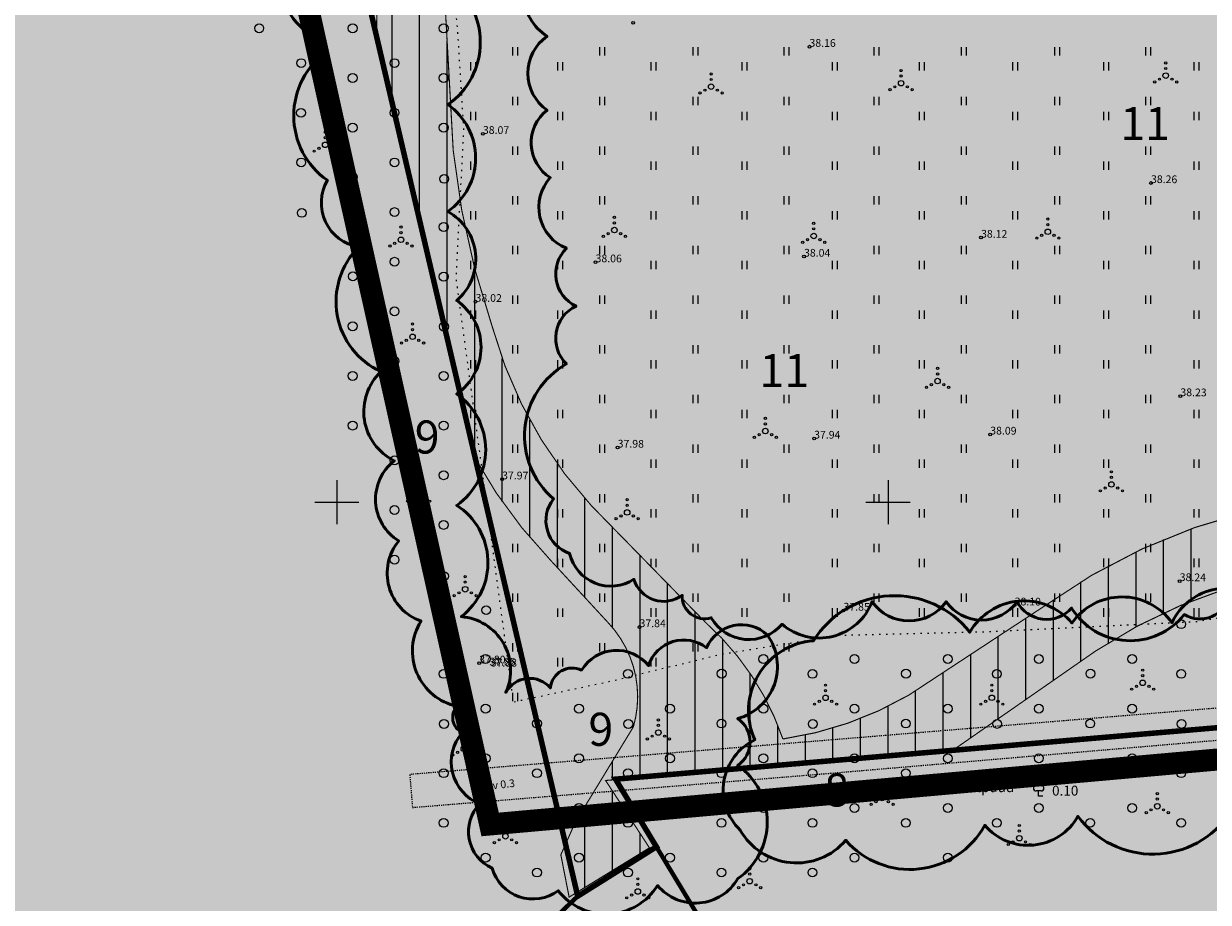
# Model space of a CAD drawing. Extents: x 542971 to 546593, y 6582129 to 6586293.
# Drawn here: x 544722 to 544829, y 6583014 to 6583093 of the extents above; entities that cross this region are included whole.
import ezdxf
from ezdxf.enums import TextEntityAlignment as Align

# ---------------------------------------------------------------- set-up
doc = ezdxf.new("R2010")
doc.units = 0
doc.header["$MEASUREMENT"] = 0
for name, pattern in [('DASHDOT', [25.4, 12.7, -6.35, 0, -6.35]), ('KOLVIK', [1.25, 0.25, -1]), ('KRAAVIPERV', [0.02001, 0.01, -1e-05, 0.01])]:
    doc.linetypes.add(name, pattern=pattern)
doc.layers.add('Dendro_IV_väärtusklass', color=40, linetype='Continuous', lineweight=50)
doc.layers.add('Dendro_nr', color=7, linetype='Continuous', true_color=0x000000)
doc.layers.add('Dp.ala', color=7, linetype='DASHDOT', lineweight=0, true_color=0x0d0d0d)
for name, color, linetype in [('HALJASTUS', 92, 'Continuous'), ('KORGUS-EH2000', 7, 'Continuous'), ('KY_PIIR', 10, 'Continuous'), ('OPT-ikõ.ala', 7, 'Continuous'), ('PIIR', 240, 'Continuous'), ('TEE', 7, 'Continuous'), ('VEEKOGU', 140, 'Continuous'), ('VORK', 7, 'Continuous')]:
    doc.layers.add(name, color=color, linetype=linetype)
doc.styles.add('ITALIC', font='italic.shx')
doc.styles.add('romanc', font='romanc.shx')
doc.styles.add('SWISL', font='swissl.ttf', dxfattribs={"width": 0.99})

# ---------------------------------------------------------------- blocks, each defined once
blk = doc.blocks.new('HEIN')
at = {"color": 0, "linetype": 'Continuous'}
for p, q in [((-0.4550559781346239, 0.7611157096907846), (-0.4550559781346239, -0.7611157096907846)), ((0.4550559781346239, 0.7611157096907846), (0.4550559781346239, -0.7611157096907846))]:
    blk.add_line(p, q, dxfattribs=at)
blk = doc.blocks.new('METS')
at = {"color": 0, "linetype": 'Continuous'}
blk.add_circle((0, 0), 0.8, dxfattribs=at)
blk = doc.blocks.new('VQSA')
at = {"color": 0, "linetype": 'Continuous'}
for centre, radius in [((0, 2.300000000000003), 0.2), ((0, 0), 0.5), ((0, 1.299999999999996), 0.2), ((-2, -1.149999999999998), 0.2), ((-1.130000000000008, -0.6499999999999986), 0.2), ((1.129999999999995, -0.6499999999999986), 0.2), ((2, -1.149999999999998), 0.2)]:
    blk.add_circle(centre, radius, dxfattribs=at)
blk = doc.blocks.new('LEHTP1')
at = {"color": 0, "linetype": 'Continuous'}
for p, q in [((0.4799999999999969, 0.9500000000000028), (-0.4799999999999969, 0.9500000000000028)), ((0, 0), (0, 0.9500000000000028)), ((0.7599999999999979, 0), (0, 0))]:
    blk.add_line(p, q, dxfattribs=at)
for centre, radius, start, end in [((-0.3401035476007657, 2.345156728438893), 0.4651468350642171, 109.021735500605, 253.1415399157752), ((-1.1590439e-09, 3.040000000704436), 0.5539404293070371, 332.5798988982388, 207.4201001198836), ((0.3401687613242368, 2.345155491845818), 0.4651267432251846, 286.850816263692, 70.98590916530911), ((-0.4749867724854873, 1.424986772487406), 0.4750132276980434, 90.00160104940191, 269.3952966062637), ((0.4749867724854873, 1.424986772487406), 0.4750132276980432, 270.6047033937363, 89.99839895059807)]:
    blk.add_arc(centre, radius, start, end, dxfattribs=at)
blk = doc.blocks.new('RING02')
at = {"color": 0, "linetype": 'Continuous', "lineweight": -3}
blk.add_circle((0, 0), 0.25, dxfattribs=at)
blk = doc.blocks.new('VKORIS')
at = {"color": 0, "linetype": 'Continuous'}
for p, q in [((-1.424e-13, 4.000355117866842), (-1.424e-13, -4.000355117867127)), ((-4.000355117866982, 0), (4.000355117866982, 0))]:
    blk.add_line(p, q, dxfattribs=at)
blk = doc.blocks.new('A$C0e53b893')
at = {"layer": 'KY_PIIR', "color": 36, "const_width": 0.5}
blk.add_lwpolyline([(544978.33000001, 6583042.22999901), (544775.2800000128, 6583024.849999012), (544778.9900000137, 6583018.709999013), (544771.8500000131, 6583014.229999011), (544747.7900000106, 6583117.11999901), (545081.5200000149, 6583156.509999013), (545066.620000009, 6583109.509999013), (545095.370000009, 6583097.669999013), (545099.370000009, 6583096.009999014), (545122.500000012, 6583161.35999901), (545127.4300000115, 6583161.939999012), (545154.1100000113, 6583165.089999013), (545198.2100000128, 6583170.319999012), (545242.6200000091, 6583175.55999901), (545280.4200000135, 6583180.049999012), (545281.550000009, 6583180.169999014), (545329.0900000153, 6583081.609999008), (545087.7200000107, 6583052.079999011), (545083.060000014, 6583051.619999013), (545023.620000009, 6583045.55999901), (544983.6500000103, 6583042.409999013)], close=True, dxfattribs=at)
at = {"layer": 'PIIR', "color": 36, "const_width": 0.4}
for points in [[(544568.44, 6582819.53), (544771.85, 6583014.230000001), (544747.79, 6583117.12), (544725.31, 6583213.01), (544784.82, 6583314.800000002), (544841.09, 6583438.2), (544850.6, 6583458.99), (544864.46, 6583499.63), (544925.31, 6583678.139999999), (544952.71, 6583774.410000001), (544955.42, 6583802.269999998), (544963.54, 6583885.610000002), (545003.65, 6583904.82), (544981.62, 6583938.799999999), (544978.29, 6583943.93), (545026.21, 6583990.3), (545048.15, 6584011.52), (545069.35, 6584032.040000001), (545077.3, 6584039.73), (545091.09, 6584053.08), (545093.92, 6584055.820000002), (545114.16, 6584075.269999998), (545146.06, 6584105.91)], [(544814.49, 6582959.960000001), (544778.99, 6583018.71), (544771.85, 6583014.230000001), (544568.44, 6582819.53), (544422.79, 6582686.039999999), (544416.08, 6582569.36), (544826.83, 6582939.23), (544814.49, 6582959.960000001)]]:
    blk.add_lwpolyline(points, dxfattribs=at)

msp = doc.modelspace()

# ---------------------------------------------------------------- hatches: boundary and pattern name
at = {"true_color": 0x136734, "transparency": 33554516}
h = msp.add_hatch(color=116, dxfattribs=at)
h.dxf.hatch_style = 1
h.paths.add_polyline_path([(544952.0752499233, 6583446.792243178), (544984.7468695841, 6583229.29905834), (545102.34720031, 6583092.635128737), (545100.2007794207, 6582941.193913468), (545102.4965138815, 6582814.639063965), (545026.3997886793, 6582817.349501971), (544320.7125582632, 6582826.267275225), (544334.2116795514, 6583332.128531609), (544852.3591081908, 6583438.184796236)])
at = {"true_color": 0x136734}
h = msp.add_hatch(dxfattribs=at)
h.set_pattern_fill('HONEY', color=116, scale=50)
h.set_pattern_definition([(0, (0, 0), (9.375, 5.412658773652741), [6.25, -12.5]), (120, (0, 0), (-9.374999999999996, 5.412658773652742), [6.249999999999999, -12.5]), (59.99999999999999, (0, 0), (2.081668171172169e-15, 10.82531754730548), [-12.5, 6.25])])
h.paths.add_polyline_path([(544952.0752499233, 6583446.792243178), (544984.7468695841, 6583229.29905834), (545102.3556570355, 6583095.043790213), (545102.4965138815, 6582814.639063965), (544988.6193408456, 6582819.045977361), (544826.83, 6582939.23), (544778.99, 6583018.71), (544771.9663046411, 6583015.044120504), (544727.168862481, 6583213.115572723), (544784.9566620829, 6583315.02392766), (544841.246662083, 6583438.46392766), (544852.3591081908, 6583438.184796236)])
at = {"layer": 'OPT-ikõ.ala', "linetype": 'ByBlock', "ltscale": 0.5, "true_color": 0x642165}
h = msp.add_hatch(dxfattribs=at)
h.set_pattern_fill('ANSI31', color=219, scale=20, angle=225)
h.set_pattern_definition([(270, (0, 0), (2.5, -2.220446049250313e-16), [])])
edge = h.paths.add_edge_path()
edge.add_line((545078.6153435791, 6583156.078589914), (545073.3197126836, 6583149.137893999))
edge.add_line((545073.3197126836, 6583149.137893999), (545071.7352689069, 6583145.843191659))
edge.add_line((545071.7352689069, 6583145.843191659), (545063.0817709309, 6583117.619181271))
edge.add_line((545063.0817709309, 6583117.619181271), (545065.8219396122, 6583112.927375839))
edge.add_line((545065.8219396122, 6583112.927375839), (545057.9571658181, 6583086.266404834))
edge.add_arc((545043.0165620303, 6583092.920535154), 16.35539947111563, 305.6405149026545, 335.9931355401937, ccw=False)
edge.add_line((545052.5468170441, 6583079.628683092), (545035.13923188, 6583068.802730971))
edge.add_arc((545020.9974265478, 6583094.12854227), 29.00667812733847, 278.62172804207376, 299.1787707154179, ccw=False)
edge.add_line((545025.3458262137, 6583065.449651142), (544996.3730317072, 6583058.610828875))
edge.add_arc((544983.679230293, 6583117.712441877), 60.44942724195067, 268.6677656538749, 282.1217916076102, ccw=False)
edge.add_line((544982.2737943712, 6583057.279354882), (544944.9815242365, 6583055.922844604))
edge.add_arc((544942.5931899057, 6582934.773008017), 121.1733759778977, 88.87062370063664, 101.1285068674694)
edge.add_arc((544886.1901440227, 6583190.996664484), 141.2416170109103, 273.64015772282147, 283.51800255923183, ccw=False)
edge.add_line((544895.1575750632, 6583050.040006052), (544874.5136982693, 6583050.168995591))
edge.add_line((544874.5136982693, 6583050.168995591), (544848.063525443, 6583050.686371661))
edge.add_arc((544845.683031477, 6582996.912248596), 53.82678759642148, 87.46526286791314, 125.8351149516957)
edge.add_line((544814.1698887601, 6583040.549903196), (544801.8580310933, 6583032.463182759))
edge.add_arc((544785.9730379048, 6583059.742705685), 31.56747344412783, 278.183990018471, 300.21244232125497, ccw=False)
edge.add_arc((544766.5824676135, 6583020.276996521), 25.25910382420076, 18.99078220166577, 48.2797844706889)
edge.add_line((544783.3922432824, 6583039.130478108), (544773.0852433655, 6583049.68003179))
edge.add_arc((544801.8390900958, 6583076.202578686), 39.11814407190894, 195.2464187092045, 222.6884401278315, ccw=False)
edge.add_arc((544832.2942845171, 6583089.410695694), 72.13032452070443, 185.9696601514657, 199.0098415602336, ccw=False)
edge.add_line((544760.5551150342, 6583081.909010724), (544759.6464350292, 6583098.283376572))
edge.add_line((544759.6464350292, 6583098.283376572), (544759.5155897951, 6583118.011416421))
edge.add_line((544759.5155897951, 6583118.011416421), (544753.7984422011, 6583117.618951704))
edge.add_line((544753.7984422011, 6583117.618951704), (544753.6048794726, 6583092.437282213))
edge.add_line((544753.6048794726, 6583092.437282213), (544762.4064527636, 6583054.221835569))
edge.add_arc((544801.3212950159, 6583075.487047568), 44.34607298171061, 208.6546211779744, 223.9791746019816)
edge.add_line((544769.4102049564, 6583044.69327352), (544774.5943572287, 6583039.070588179))
edge.add_arc((544767.5026373923, 6583032.328611508), 9.785026298897398, -16.215487331233987, 43.55175805914013, ccw=False)
edge.add_line((544776.898398103, 6583029.596136378), (544771.6258555157, 6583020.933081714))
edge.add_line((544771.6258555157, 6583020.933081714), (544770.3187471207, 6583017.987496476))
edge.add_line((544770.3187471207, 6583017.987496476), (544771.069392824, 6583014.144899184))
edge.add_line((544771.069392824, 6583014.144899184), (544778.3558561836, 6583018.618845713))
edge.add_line((544778.3558561836, 6583018.618845713), (544774.3788778373, 6583024.732317886))
edge.add_line((544774.3788778373, 6583024.732317886), (544805.6754588907, 6583027.331621848))
edge.add_line((544805.6754588907, 6583027.331621848), (544818.8406880029, 6583036.486530154))
edge.add_arc((544844.9499091499, 6582997.049835165), 47.29634595355247, 91.66229537372698, 123.5067098139674, ccw=False)
edge.add_line((544843.5779151093, 6583044.326277215), (544873.6086365813, 6583044.160827065))
edge.add_arc((544886.0188317694, 6583179.072434204), 135.4811967963892, 264.7442894650518, 279.6823047209257)
edge.add_line((544908.8047295373, 6583045.521104939), (544929.9270856772, 6583049.272739759))
edge.add_arc((544938.9352096096, 6583043.827340958), 10.52609447438094, 148.8470946017422, 179.9838667700423)
edge.add_line((544928.4091155524, 6583043.830304874), (544924.6141902405, 6583043.785701394))
edge.add_arc((544926.0409732003, 6583036.199309869), 7.719394146582029, 100.6512766244973, 174.009203859841)
edge.add_line((544918.3637371835, 6583037.004973033), (544933.9452439167, 6583038.432486976))
edge.add_arc((544948.2633870721, 6583034.438992502), 14.86462988198241, 107.00762109801309, 164.41560342441, ccw=False)
edge.add_line((544943.915499133, 6583048.653530553), (544982.2468465248, 6583050.266196879))
edge.add_arc((544983.9858885858, 6583128.162711228), 77.91592401499283, 268.7210824187209, 286.7874336989401)
edge.add_line((545006.4897081509, 6583053.567340594), (545027.2842103117, 6583058.535530961))
edge.add_arc((545017.5446358813, 6583101.207400437), 43.76925581512997, 282.8571411758579, 302.4525564051642)
edge.add_line((545041.0312647948, 6583064.273323801), (545070.6876455297, 6583082.424577267))
edge.add_line((545070.6876455297, 6583082.424577267), (545086.7043496456, 6583092.32044621))
edge.add_arc((545055.4940973266, 6583132.354669626), 50.76237676004499, 307.9395977576834, 317.8642352960154)
edge.add_line((545093.1373037193, 6583098.298717036), (545086.254472234, 6583101.175486247))
edge.add_line((545086.254472234, 6583101.175486247), (545065.6959532608, 6583087.825501069))
edge.add_line((545065.6959532608, 6583087.825501069), (545071.6363337825, 6583107.260519143))
edge.add_line((545071.6363337825, 6583107.260519143), (545066.0580951006, 6583109.46303713))
edge.add_line((545066.0580951006, 6583109.46303713), (545081.4389058518, 6583156.445356652))
edge.add_line((545081.4389058518, 6583156.445356652), (545078.6153435791, 6583156.078589914))
at = {"layer": 'VEEKOGU', "ltscale": 0.5, "true_color": 0xadddf7}
h = msp.add_hatch(color=141, dxfattribs=at)
h.dxf.hatch_style = 1
h.paths.add_polyline_path([(544756.856215063, 6583022.284254323), (544794.7869317078, 6583025.39229584), (544932.297294129, 6583037.135240193), (544955.9905868318, 6583038.947078953), (544983.9459050721, 6583041.356283393), (544988.4720000001, 6583023.46), (544991.6038513407, 6583002.95250109), (544995.7483755082, 6582983.512411721), (544996.2087605979, 6582981.774128493), (545000.1772517546, 6582982.31424346), (544998.6793848946, 6582989.112491312), (544998.5214859224, 6582990.751274715), (545027.0515302904, 6582995.455539063), (545025.7785822499, 6582997.370222897), (544998.7074619093, 6582994.489419774), (544995.9404362054, 6583004.500533926), (544993.451, 6583022.097), (544988.4813400639, 6583041.747149632), (545030.612958234, 6583045.378075265), (545081.6995051283, 6583051.382340077), (545081.2190578422, 6583049.956088245), (545078.0213854078, 6583040.936672422), (545066.1192195369, 6583006.901158542), (545060.2014197444, 6582990.483582976), (545063.5548764921, 6582990.939991246), (545068.9414721548, 6583005.88386303), (545080.1508105136, 6583040.581275581), (545089.752, 6583066.37), (545093.916, 6583077.366999998), (545099.075, 6583091.927), (545096.331, 6583092.701), (545090.3979999999, 6583077.255), (545087.1121711847, 6583067.450335638), (545082.7589878537, 6583054.527511707), (545030.3090000002, 6583048.363), (544955.7330000001, 6583041.935999999), (544932.449, 6583040.29), (544907.621, 6583037.705999997), (544794.5368009198, 6583028.381854522), (544756.6112162783, 6583025.27423352)])

# ---------------------------------------------------------------- linework, layer by layer
at = {"layer": 'Dendro_IV_väärtusklass', "ltscale": 0.5, "flags": 128}
for points in [[(544771.9902672214, 6583111.816668836, 0.52056705), (544770.8224461825, 6583110.358730416, 0.52056705), (544768.7787723236, 6583105.984915155, 0.52056705), (544768.7787723236, 6583099.861573789, 0.52056705), (544769.0707405424, 6583092.280294004, 0.52056705), (544769.0707405424, 6583085.573786966, 0.52056705), (544769.362682843, 6583079.4504456, 0.52056705), (544770.8224461825, 6583073.03551655, 0.52056705), (544771.6983249207, 6583067.786947932, 0.52056705), (544770.8224461825, 6583062.538369619, 0.52056705), (544769.6546510619, 6583050.291686888, 0.52056705), (544771.1144144014, 6583045.334705953, 0.52056705), (544776.9534677593, 6583043.002004481, 0.52056705), (544781.3327577778, 6583041.544066061, 0.52056705), (544783.9603421561, 6583039.502952272, 0.52056705), (544790.3833060336, 6583038.919776904, 0.52056705), (544798.5580014692, 6583040.960890693, 0.52056705), (544805.2729076473, 6583040.960890693, 0.52056705), (544811.6958715246, 6583040.960890693, 0.52056705), (544816.6590720626, 6583040.377715325, 0.52056705), (544826.8774413572, 6583039.794539956, 0.52056705), (544830.9647890751, 6583041.544066061, 0.52056705)], [(544771.9902672214, 6583111.816668836, 0.52056705), (544770.8224461825, 6583110.358730416, 0.52056705), (544768.7787723236, 6583105.984915155, 0.52056705), (544768.7787723236, 6583099.861573789, 0.52056705), (544769.0707405424, 6583092.280294004, 0.52056705), (544769.0707405424, 6583085.573786966, 0.52056705), (544769.362682843, 6583079.4504456, 0.52056705), (544770.8224461825, 6583073.03551655, 0.52056705), (544771.6983249207, 6583067.786947932, 0.52056705), (544770.8224461825, 6583062.538369619, 0.52056705), (544769.6546510619, 6583050.291686888, 0.52056705), (544771.1144144014, 6583045.334705953, 0.52056705), (544776.9534677593, 6583043.002004481, 0.52056705), (544781.3327577778, 6583041.544066061, 0.52056705), (544783.9603421561, 6583039.502952272, 0.52056705), (544790.3833060336, 6583038.919776904, 0.52056705), (544798.5580014692, 6583040.960890693, 0.52056705), (544805.2729076473, 6583040.960890693, 0.52056705), (544811.6958715246, 6583040.960890693, 0.52056705), (544816.6590720626, 6583040.377715325, 0.52056705), (544826.8774413572, 6583039.794539956, 0.52056705), (544830.9647890751, 6583041.544066061, 0.52056705)], [(544789.0597945295, 6583037.9362938, -0.52056705), (544786.3715616263, 6583030.355537546, -0.52056705), (544786.3715616263, 6583026.091363365, -0.52056705), (544786.3715616263, 6583015.82575311, -0.52056705), (544779.0975745386, 6583015.194025038, -0.52056705), (544770.0841411066, 6583014.720219288, -0.52056705), (544764.0751941246, 6583016.773345217, -0.52056705), (544762.9682807922, 6583022.616849273, -0.52056705), (544761.3869612213, 6583029.092071706, -0.52056705), (544760.9125809011, 6583031.461061671, -0.52056705), (544757.6357981255, 6583039.197083811, -0.52056705), (544755.6124959505, 6583046.471884348, -0.52056705), (544755.2078355155, 6583053.746684887, -0.52056705), (544753.9938542106, 6583061.829789054, -0.52056705), (544751.9705261175, 6583073.146146523, -0.52056705), (544749.1379030725, 6583079.208477072, -0.52056705), (544749.1379030725, 6583090.928981509, -0.52056705), (544749.1379030725, 6583090.928981509, -0.52056705), (544748.7332426375, 6583091.737294835, -0.52056705), (544746.7099404626, 6583103.457808966, -0.52056705)], [(544789.0597945295, 6583037.9362938, -0.52056705), (544786.3715616263, 6583030.355537546, -0.52056705), (544786.3715616263, 6583026.091363365, -0.52056705), (544786.3715616263, 6583015.82575311, -0.52056705), (544779.0975745386, 6583015.194025038, -0.52056705), (544770.0841411066, 6583014.720219288, -0.52056705), (544764.0751941246, 6583016.773345217, -0.52056705), (544762.9682807922, 6583022.616849273, -0.52056705), (544761.3869612213, 6583029.092071706, -0.52056705), (544760.9125809011, 6583031.461061671, -0.52056705), (544757.6357981255, 6583039.197083811, -0.52056705), (544755.6124959505, 6583046.471884348, -0.52056705), (544755.2078355155, 6583053.746684887, -0.52056705), (544753.9938542106, 6583061.829789054, -0.52056705), (544751.9705261175, 6583073.146146523, -0.52056705), (544749.1379030725, 6583079.208477072, -0.52056705), (544749.1379030725, 6583090.928981509, -0.52056705), (544749.1379030725, 6583090.928981509, -0.52056705), (544748.7332426375, 6583091.737294835, -0.52056705), (544746.7099404626, 6583103.457808966, -0.52056705)], [(544760.0637866536, 6583097.395468721, -0.52056705), (544760.0637866536, 6583086.079120948, -0.52056705), (544760.0637866536, 6583076.379390129, -0.52056705), (544760.8731075235, 6583068.296276267, -0.52056705), (544760.8731075235, 6583059.809015436, -0.52056705), (544760.8731075235, 6583049.705127954, -0.52056705), (544761.2777679586, 6583039.601240474, -0.52056705), (544765.3243723084, 6583032.730596599, -0.52056705), (544769.3710025765, 6583033.134753262, -0.52056705), (544772.2036515396, 6583034.751370217, -0.52056705), (544778.2735580645, 6583035.15552688, -0.52056705), (544783.5341696375, 6583036.77215353, -0.52056705), (544789.0597945296, 6583037.9362938)], [(544760.0637866536, 6583097.395468721, -0.52056705), (544760.0637866536, 6583086.079120948, -0.52056705), (544760.0637866536, 6583076.379390129, -0.52056705), (544760.8731075235, 6583068.296276267, -0.52056705), (544760.8731075235, 6583059.809015436, -0.52056705), (544760.8731075235, 6583049.705127954, -0.52056705), (544761.2777679586, 6583039.601240474, -0.52056705), (544765.3243723084, 6583032.730596599, -0.52056705), (544769.3710025765, 6583033.134753262, -0.52056705), (544772.2036515396, 6583034.751370217, -0.52056705), (544778.2735580645, 6583035.15552688, -0.52056705), (544783.5341696375, 6583036.77215353, -0.52056705), (544789.0597945296, 6583037.9362938)]]:
    msp.add_lwpolyline(points, format="xyb", dxfattribs=at)
msp.add_lwpolyline([(544845.4382485031, 6583041.49810193, -0.52056705), (544845.7413391122, 6583030.083841511, -0.52056705), (544843.1711027519, 6583022.368592325, -0.52056705), (544831.0198685634, 6583021.787048526, -0.52056705), (544817.2283028815, 6583021.484166598, -0.52056705), (544808.7709856292, 6583020.662960642, -0.52056705), (544796.1674250411, 6583019.30119122, -0.52056705), (544786.5815270804, 6583020.235047763, -0.52056705), (544787.9133632627, 6583028.419027288, -0.52056705), (544793.2468703783, 6583037.420876191, -0.52056705), (544807.4210766547, 6583038.18721843, -0.52056705), (544816.6873525052, 6583039.015059647, -0.52056705), (544825.7571237959, 6583039.051549355, -0.52056705), (544834.5305725817, 6583040.58961965, -0.52056705)], format="xyb", close=True, dxfattribs=at)
msp.add_lwpolyline([(544845.4382485031, 6583041.49810193, -0.52056705), (544845.7413391122, 6583030.083841511, -0.52056705), (544843.1711027519, 6583022.368592325, -0.52056705), (544831.0198685634, 6583021.787048526, -0.52056705), (544817.2283028815, 6583021.484166598, -0.52056705), (544808.7709856292, 6583020.662960642, -0.52056705), (544796.1674250411, 6583019.30119122, -0.52056705), (544786.5815270804, 6583020.235047763, -0.52056705), (544787.9133632627, 6583028.419027288, -0.52056705), (544793.2468703783, 6583037.420876191, -0.52056705), (544807.4210766547, 6583038.18721843, -0.52056705), (544816.6873525052, 6583039.015059647, -0.52056705), (544825.7571237959, 6583039.051549355, -0.52056705), (544834.5305725817, 6583040.58961965, -0.52056705)], format="xyb", close=True, dxfattribs=at)
at = {"layer": 'Dp.ala', "color": 144, "ltscale": 0.6, "const_width": 2, "flags": 128}
msp.add_lwpolyline([(545490.4348652317, 6583553.05939307), (545410.3311815652, 6583406.956830144), (545410.3311815652, 6583406.956830144), (545364.737083768, 6583328.366744939), (545330.5937714287, 6583278.400667096), (545281.9089249695, 6583182.141432604), (545120.4807118024, 6583163.010758068), (545098.0664448855, 6583100.490334866), (545069.9652853542, 6583113.442978391), (545085.5671796232, 6583159.072089494), (544741.3209744671, 6583122.046109546), (544763.9041415176, 6583020.740633516), (544977.3057811658, 6583039.803787314), (544988.5328213609, 6582988.388519444), (545358.3858748083, 6583039.437639529), (545358.3858748083, 6583039.437639529), (545358.3858748083, 6583039.437639529), (545449.4149073325, 6583191.715990018), (545523.752565678, 6583305.330189834), (545523.752565678, 6583305.330189834), (545523.752565678, 6583305.330189834), (545523.752565678, 6583305.330189834), (545523.752565678, 6583305.330189834), (545676.4550479319, 6583565.0962202), (545676.4550479319, 6583565.0962202), (545537.333085235, 6583676.543450316), (545490.4348652317, 6583553.05939307)], dxfattribs=at)
at = {"layer": 'HALJASTUS', "linetype": 'KOLVIK', "ltscale": 0.5, "flags": 128}
msp.add_lwpolyline([(544750.6404471552, 6583128.18445225), (544755.9034674058, 6583126.32468573), (544760.0249163816, 6583122.737270268), (544759.3034111931, 6583107.577143787), (544760.9171801418, 6583093.092504673), (544761.4874334143, 6583083.888739723), (544760.8000397615, 6583070.297127822), (544765.9961427413, 6583031.858579587), (544774.6661581036, 6583033.710494083), (544784.837462739, 6583036.189077679), (544795.4417508446, 6583037.908254188), (544808.514725755, 6583038.226377502), (544827.9896002322, 6583039.165731663), (544843.928, 6583041.88), (544859.195, 6583043.367000001), (544874.577, 6583041.219), (544891.1579168751, 6583040.837282252), (544907.621, 6583037.705999997)], dxfattribs=at)
at = {"layer": 'OPT-ikõ.ala', "color": 219, "linetype": 'ByBlock', "ltscale": 0.5, "true_color": 0x642165, "const_width": 0.1, "flags": 128}
msp.add_lwpolyline([(544848.063525443, 6583050.686371661, 0.1690020344927522), (544814.1698887601, 6583040.549903196), (544801.8580310933, 6583032.463182759, -0.09641434732187273), (544790.4667421872, 6583028.496713919, 0.1284976926626024), (544783.3922432824, 6583039.130478108), (544773.0852433655, 6583049.68003179, -0.1203139489636793), (544764.0977575019, 6583065.915644757, -0.0569600066731613), (544760.5551150342, 6583081.909010724), (544759.6464350292, 6583098.283376572), (544759.5155897951, 6583118.011416421), (544753.7984422011, 6583117.618951704), (544753.6048794726, 6583092.437282213), (544762.4064527636, 6583054.221835569, 0.06696581087105437), (544769.4102049564, 6583044.69327352), (544774.5943572287, 6583039.070588179, -0.2668609889955889), (544776.898398103, 6583029.596136378), (544771.6258555157, 6583020.933081714), (544770.3187471207, 6583017.987496476), (544771.069392824, 6583014.144899184), (544778.3558561836, 6583018.618845713), (544774.3788778373, 6583024.732317886), (544805.6754588907, 6583027.331621848), (544818.8406880029, 6583036.486530154, -0.1398486217118918), (544843.5779151093, 6583044.326277215)], format="xyb", dxfattribs=at)
at = {"layer": 'VEEKOGU', "linetype": 'KRAAVIPERV', "ltscale": 0.5, "flags": 128}
msp.add_lwpolyline([(545080.1508105136, 6583040.581275581), (545089.752, 6583066.37), (545093.916, 6583077.366999998), (545099.075, 6583091.927), (545096.331, 6583092.701), (545090.3979999999, 6583077.255), (545087.1121711847, 6583067.450335638), (545082.7589878537, 6583054.527511707), (545030.3090000002, 6583048.363), (544955.7330000001, 6583041.935999999), (544932.449, 6583040.29), (544907.621, 6583037.705999997), (544794.5368009198, 6583028.381854522), (544756.6112162783, 6583025.27423352), (544756.856215063, 6583022.284254323)], dxfattribs=at)
at = {"layer": 'VEEKOGU', "linetype": 'KRAAVIPERV', "ltscale": 0.5}
msp.add_lwpolyline([(544756.856215063, 6583022.284254323), (544794.7869317078, 6583025.39229584), (544932.297294129, 6583037.135240193), (544955.9905868318, 6583038.947078953), (544983.9459050721, 6583041.356283393), (544988.4720000001, 6583023.46), (544991.6038513407, 6583002.95250109), (544995.7483755082, 6582983.512411721), (544996.2087605979, 6582981.774128493), (545000.1772517546, 6582982.31424346)], dxfattribs=at)

# ---------------------------------------------------------------- block references
at = {"layer": 'HALJASTUS', "xscale": 0.5, "yscale": 0.5}
for name, p, zscale in [('METS', (544742.957576479, 6583093.004356897), 0.5), ('METS', (544751.4313576996, 6583093.004738173), 0.5), ('METS', (544759.6864077299, 6583093.004738173), 0.5), ('HEIN', (544766.1462831607, 6583090.912443123), 0.45), ('HEIN', (544774.045799036, 6583090.912824403), 0.45), ('HEIN', (544782.5161982221, 6583090.912824403), 0.45), ('HEIN', (544790.7712482526, 6583090.912824403), 0.45), ('HEIN', (544798.9545161617, 6583090.912824403), 0.45), ('HEIN', (544806.8540320371, 6583090.913205682), 0.45), ('HEIN', (544815.3244312231, 6583090.913205682), 0.45), ('HEIN', (544823.5794812536, 6583090.913205682), 0.45), ('METS', (544746.7654583997, 6583089.848403392), 0.5), ('METS', (544755.2358575857, 6583089.848403392), 0.5), ('HEIN', (544762.3417832744, 6583089.561067026), 0.45), ('HEIN', (544770.2379171152, 6583089.561067026), 0.45), ('HEIN', (544778.7116983358, 6583089.561448304), 0.45), ('HEIN', (544786.9667483661, 6583089.561448304), 0.45), ('HEIN', (544795.1500162755, 6583089.561448304), 0.45), ('HEIN', (544803.0461501161, 6583089.561448304), 0.45), ('HEIN', (544811.5199313367, 6583089.561829583), 0.45), ('HEIN', (544819.7749813672, 6583089.561829583), 0.45), ('VQSA', (544825.1959218953, 6583088.711659406), 0.5), ('HEIN', (544827.9582492766, 6583089.561829583), 0.45), ('METS', (544751.4313576996, 6583088.497027298), 0.5), ('METS', (544759.6864077299, 6583088.497027298), 0.5), ('VQSA', (544783.951784129, 6583087.711813157), 0.5), ('VQSA', (544801.1881404469, 6583088.019457458), 0.5), ('HEIN', (544766.1462831607, 6583086.404732242), 0.45), ('HEIN', (544774.045799036, 6583086.405113523), 0.45), ('HEIN', (544782.5161982221, 6583086.405113523), 0.45), ('HEIN', (544790.7712482526, 6583086.405113523), 0.45), ('HEIN', (544798.9545161617, 6583086.405113523), 0.45), ('HEIN', (544806.8540320371, 6583086.405494802), 0.45), ('HEIN', (544815.3244312231, 6583086.405494802), 0.45), ('HEIN', (544823.5794812536, 6583086.405494802), 0.45), ('METS', (544746.748683585, 6583085.334180375), 0.5), ('METS', (544755.2358575857, 6583085.340692514), 0.5), ('HEIN', (544762.3417832744, 6583085.053356146), 0.45), ('HEIN', (544770.2379171152, 6583085.053356146), 0.45), ('HEIN', (544778.7116983358, 6583085.053737426), 0.45), ('HEIN', (544786.9667483661, 6583085.053737426), 0.45), ('HEIN', (544795.1500162755, 6583085.053737426), 0.45), ('HEIN', (544803.0461501161, 6583085.053737426), 0.45), ('HEIN', (544811.5199313367, 6583085.054118704), 0.45), ('HEIN', (544819.7749813672, 6583085.054118704), 0.45), ('HEIN', (544827.9582492766, 6583085.054118704), 0.45), ('METS', (544751.4313576996, 6583083.989316418), 0.5), ('METS', (544759.6864077299, 6583083.989316418), 0.5), ('VQSA', (544748.9390285634, 6583082.429948805), 0.5), ('HEIN', (544766.1462831607, 6583081.897021363), 0.45), ('HEIN', (544774.045799036, 6583081.897402642), 0.45), ('HEIN', (544782.5161982221, 6583081.897402642), 0.45), ('HEIN', (544790.7712482526, 6583081.897402642), 0.45), ('HEIN', (544798.9545161617, 6583081.897402642), 0.45), ('HEIN', (544806.8540320371, 6583081.897783921), 0.45), ('HEIN', (544815.3244312231, 6583081.897783921), 0.45), ('HEIN', (544823.5794812536, 6583081.897783921), 0.45), ('METS', (544746.7654583997, 6583080.832981632), 0.5), ('METS', (544755.2358575857, 6583080.832981632), 0.5), ('HEIN', (544762.3417832744, 6583080.545645268), 0.45), ('HEIN', (544770.2379171152, 6583080.545645268), 0.45), ('HEIN', (544778.7116983358, 6583080.546026544), 0.45), ('HEIN', (544786.9667483661, 6583080.546026544), 0.45), ('HEIN', (544795.1500162755, 6583080.546026544), 0.45), ('HEIN', (544803.0461501161, 6583080.546026544), 0.45), ('HEIN', (544811.5199313367, 6583080.546407823), 0.45), ('HEIN', (544819.7749813672, 6583080.546407823), 0.45), ('HEIN', (544827.9582492766, 6583080.546407823), 0.45), ('METS', (544751.4313576996, 6583079.481605537), 0.5), ('METS', (544759.7323780754, 6583079.33388787), 0.5), ('HEIN', (544766.1462831607, 6583077.389310484), 0.45), ('HEIN', (544774.045799036, 6583077.389691763), 0.45), ('HEIN', (544782.5161982221, 6583077.389691763), 0.45), ('HEIN', (544790.7712482526, 6583077.389691763), 0.45), ('HEIN', (544798.9545161617, 6583077.389691763), 0.45), ('HEIN', (544806.8540320371, 6583077.390073041), 0.45), ('HEIN', (544815.3244312231, 6583077.390073041), 0.45), ('HEIN', (544823.5794812536, 6583077.390073041), 0.45), ('METS', (544746.8163522894, 6583076.248966084), 0.5), ('METS', (544755.2358575857, 6583076.325270755), 0.5), ('HEIN', (544762.3417832744, 6583076.037934387), 0.45), ('HEIN', (544770.2379171152, 6583076.037934387), 0.45), ('VQSA', (544775.1795071925, 6583074.690780737), 0.5), ('HEIN', (544778.7116983358, 6583076.038315668), 0.45), ('HEIN', (544786.9667483661, 6583076.038315668), 0.45), ('VQSA', (544793.2622975936, 6583074.152400938), 0.5), ('HEIN', (544795.1500162755, 6583076.038315668), 0.45), ('HEIN', (544803.0461501161, 6583076.038315668), 0.45), ('HEIN', (544811.5199313367, 6583076.038696945), 0.45), ('VQSA', (544814.4999455378, 6583074.536958587), 0.5), ('HEIN', (544819.7749813672, 6583076.038696945), 0.45), ('HEIN', (544827.9582492766, 6583076.038696945), 0.45), ('METS', (544751.4313576996, 6583074.973894657), 0.5), ('VQSA', (544755.8123252662, 6583073.811370475), 0.5), ('METS', (544759.6864077299, 6583074.973894657), 0.5), ('HEIN', (544766.1462831607, 6583072.881599604), 0.45), ('HEIN', (544774.045799036, 6583072.881980883), 0.45), ('HEIN', (544782.5161982221, 6583072.881980883), 0.45), ('HEIN', (544790.7712482526, 6583072.881980883), 0.45), ('HEIN', (544798.9545161617, 6583072.881980883), 0.45), ('HEIN', (544806.8540320371, 6583072.882362163), 0.45), ('HEIN', (544815.3244312231, 6583072.882362163), 0.45), ('HEIN', (544823.5794812536, 6583072.882362163), 0.45), ('METS', (544755.2358575857, 6583071.817559873), 0.5), ('HEIN', (544762.3417832744, 6583071.530223507), 0.45), ('HEIN', (544770.2379171152, 6583071.530223507), 0.45), ('HEIN', (544778.7116983358, 6583071.530604786), 0.45), ('HEIN', (544786.9667483661, 6583071.530604786), 0.45), ('HEIN', (544795.1500162755, 6583071.530604786), 0.45), ('HEIN', (544803.0461501161, 6583071.530604786), 0.45), ('HEIN', (544811.5199313367, 6583071.530986066), 0.45), ('HEIN', (544819.7749813672, 6583071.530986066), 0.45), ('HEIN', (544827.9582492766, 6583071.530986066), 0.45), ('METS', (544751.4490991832, 6583070.491029493), 0.5), ('METS', (544759.6864077299, 6583070.466183778), 0.5), ('HEIN', (544766.1462831607, 6583068.373888726), 0.45), ('HEIN', (544774.045799036, 6583068.374270002), 0.45), ('HEIN', (544782.5161982221, 6583068.374270002), 0.45), ('HEIN', (544790.7712482526, 6583068.374270002), 0.45), ('HEIN', (544798.9545161617, 6583068.374270002), 0.45), ('HEIN', (544806.8540320371, 6583068.374651282), 0.45), ('HEIN', (544815.3244312231, 6583068.374651282), 0.45), ('HEIN', (544823.5794812536, 6583068.374651282), 0.45), ('METS', (544755.2358575857, 6583067.309848996), 0.5), ('HEIN', (544762.3417832744, 6583067.022512628), 0.45), ('HEIN', (544770.2379171152, 6583067.022512628), 0.45), ('HEIN', (544778.7116983358, 6583067.022893907), 0.45), ('HEIN', (544786.9667483661, 6583067.022893907), 0.45), ('HEIN', (544795.1500162755, 6583067.022893907), 0.45), ('HEIN', (544803.0461501161, 6583067.022893907), 0.45), ('HEIN', (544811.5199313367, 6583067.023275186), 0.45), ('HEIN', (544819.7749813672, 6583067.023275186), 0.45), ('HEIN', (544827.9582492766, 6583067.023275186), 0.45), ('METS', (544751.4313576996, 6583065.958472897), 0.5), ('VQSA', (544756.8653943226, 6583065.006780907), 0.5), ('METS', (544759.7167076414, 6583065.924510162), 0.5), ('HEIN', (544766.1462831607, 6583063.866177845), 0.45), ('HEIN', (544774.045799036, 6583063.866559124), 0.45), ('HEIN', (544782.5161982221, 6583063.866559124), 0.45), ('HEIN', (544790.7712482526, 6583063.866559124), 0.45), ('HEIN', (544798.9545161617, 6583063.866559124), 0.45), ('HEIN', (544806.8540320371, 6583063.866940402), 0.45), ('HEIN', (544815.3244312231, 6583063.866940402), 0.45), ('HEIN', (544823.5794812536, 6583063.866940402), 0.45), ('METS', (544755.2358575857, 6583062.802138115), 0.5), ('HEIN', (544762.3417832744, 6583062.514801747), 0.45), ('HEIN', (544770.2379171152, 6583062.514801747), 0.45), ('HEIN', (544778.7116983358, 6583062.515183025), 0.45), ('HEIN', (544786.9667483661, 6583062.515183025), 0.45), ('HEIN', (544795.1500162755, 6583062.515183025), 0.45), ('HEIN', (544803.0461501161, 6583062.515183025), 0.45), ('HEIN', (544811.5199313367, 6583062.515564307), 0.45), ('HEIN', (544819.7749813672, 6583062.515564307), 0.45), ('HEIN', (544827.9582492766, 6583062.515564307), 0.45), ('METS', (544751.4313576996, 6583061.450762018), 0.5), ('METS', (544759.6864077299, 6583061.450762018), 0.5), ('VQSA', (544804.4952032143, 6583060.984337391), 0.5), ('HEIN', (544766.1462831607, 6583059.358466965), 0.45), ('HEIN', (544774.045799036, 6583059.358848244), 0.45), ('HEIN', (544782.5161982221, 6583059.358848244), 0.45), ('HEIN', (544790.7712482526, 6583059.358848244), 0.45), ('HEIN', (544798.9545161617, 6583059.358848244), 0.45), ('HEIN', (544806.8540320371, 6583059.359229523), 0.45), ('HEIN', (544815.3244312231, 6583059.359229523), 0.45), ('HEIN', (544823.5794812536, 6583059.359229523), 0.45), ('METS', (544755.2358575857, 6583058.294427237), 0.5), ('HEIN', (544762.3417832744, 6583058.007090867), 0.45), ('HEIN', (544770.2379171152, 6583058.007090867), 0.45), ('HEIN', (544778.7116983358, 6583058.007472147), 0.45), ('HEIN', (544786.9667483661, 6583058.007472147), 0.45), ('HEIN', (544795.1500162755, 6583058.007472147), 0.45), ('HEIN', (544803.0461501161, 6583058.007472147), 0.45), ('HEIN', (544811.5199313367, 6583058.007853426), 0.45), ('HEIN', (544819.7749813672, 6583058.007853426), 0.45), ('HEIN', (544827.9582492766, 6583058.007853426), 0.45), ('METS', (544751.4313576996, 6583056.943051138), 0.5), ('METS', (544759.6864077299, 6583056.943051138), 0.5), ('VQSA', (544788.8747528254, 6583056.446586262), 0.5), ('HEIN', (544766.1462831607, 6583054.850756084), 0.45), ('HEIN', (544774.045799036, 6583054.851137362), 0.45), ('HEIN', (544782.5161982221, 6583054.851137362), 0.45), ('HEIN', (544790.7712482526, 6583054.851137362), 0.45), ('HEIN', (544798.9545161617, 6583054.851137362), 0.45), ('HEIN', (544806.8540320371, 6583054.851518642), 0.45), ('HEIN', (544815.3244312231, 6583054.851518642), 0.45), ('HEIN', (544823.5794812536, 6583054.851518642), 0.45), ('METS', (544755.2358575857, 6583053.786716358), 0.5), ('HEIN', (544778.7116983358, 6583053.499761268), 0.45), ('HEIN', (544786.9667483661, 6583053.499761268), 0.45), ('HEIN', (544795.1500162755, 6583053.499761268), 0.45), ('HEIN', (544803.0461501161, 6583053.499761268), 0.45), ('HEIN', (544811.5199313367, 6583053.500142547), 0.45), ('HEIN', (544819.7749813672, 6583053.500142547), 0.45), ('HEIN', (544827.9582492766, 6583053.500142547), 0.45), ('METS', (544759.6864077299, 6583052.435340261), 0.5), ('HEIN', (544770.2379171152, 6583053.499379989), 0.45), ('VQSA', (544820.2695463878, 6583051.601195387), 0.5), ('VQSA', (544757.4224316936, 6583050.654434738), 0.5), ('HEIN', (544766.1462831607, 6583050.343045206), 0.45), ('HEIN', (544774.045799036, 6583050.343426483), 0.45), ('HEIN', (544782.5161982221, 6583050.343426483), 0.45), ('HEIN', (544790.7712482526, 6583050.343426483), 0.45), ('HEIN', (544798.9545161617, 6583050.343426483), 0.45), ('HEIN', (544806.8540320371, 6583050.343807763), 0.45), ('HEIN', (544815.3244312231, 6583050.343807763), 0.45), ('HEIN', (544823.5794812536, 6583050.343807763), 0.45), ('METS', (544755.2358575857, 6583049.279005477), 0.5), ('VQSA', (544776.3322215098, 6583049.063132199), 0.5), ('HEIN', (544770.2379171152, 6583048.991669109), 0.45), ('HEIN', (544778.7116983358, 6583048.992050388), 0.45), ('HEIN', (544786.9667483661, 6583048.992050388), 0.45), ('HEIN', (544795.1500162755, 6583048.992050388), 0.45), ('HEIN', (544803.0461501161, 6583048.992050388), 0.45), ('HEIN', (544811.5199313367, 6583048.992431668), 0.45), ('HEIN', (544819.7749813672, 6583048.992431668), 0.45), ('HEIN', (544827.9582492766, 6583048.992431668), 0.45), ('METS', (544759.6864077299, 6583047.92762938), 0.5), ('HEIN', (544766.1462831607, 6583045.835334326), 0.45), ('HEIN', (544774.045799036, 6583045.835715605), 0.45), ('HEIN', (544782.5161982221, 6583045.835715605), 0.45), ('HEIN', (544790.7712482526, 6583045.835715605), 0.45), ('HEIN', (544798.9545161617, 6583045.835715605), 0.45), ('HEIN', (544806.8540320371, 6583045.836096884), 0.45), ('HEIN', (544815.3244312231, 6583045.836096884), 0.45), ('HEIN', (544823.5794812536, 6583045.836096884), 0.45), ('METS', (544755.2358575857, 6583044.771294597), 0.5), ('HEIN', (544770.2379171152, 6583044.48395823), 0.45), ('HEIN', (544778.7116983358, 6583044.484339507), 0.45), ('HEIN', (544786.9667483661, 6583044.484339507), 0.45), ('HEIN', (544795.1500162755, 6583044.484339507), 0.45), ('HEIN', (544803.0461501161, 6583044.484339507), 0.45), ('HEIN', (544811.5199313367, 6583044.484720788), 0.45), ('HEIN', (544819.7749813672, 6583044.484720788), 0.45), ('HEIN', (544827.9582492766, 6583044.484720788), 0.45), ('METS', (544759.7323780754, 6583043.272200834), 0.5), ('VQSA', (544761.6372590658, 6583042.087280659), 0.5), ('HEIN', (544766.1462831607, 6583041.327623447), 0.45), ('HEIN', (544774.045799036, 6583041.328004725), 0.45), ('HEIN', (544782.5161982221, 6583041.328004725), 0.45), ('HEIN', (544790.7712482526, 6583041.328004725), 0.45), ('HEIN', (544798.9545161617, 6583041.328004725), 0.45), ('HEIN', (544806.8540320371, 6583041.328386005), 0.45), ('HEIN', (544815.3244312231, 6583041.328386005), 0.45), ('HEIN', (544823.5794812536, 6583041.328386005), 0.45), ('METS', (544763.5451835403, 6583040.187660325), 0.5), ('HEIN', (544770.2379171152, 6583039.976247349), 0.45), ('HEIN', (544778.7116983358, 6583039.976628628), 0.45), ('HEIN', (544786.9667483661, 6583039.976628628), 0.45), ('HEIN', (544795.1500162755, 6583039.976628628), 0.45), ('HEIN', (544803.0461501161, 6583039.976628628), 0.45), ('HEIN', (544811.5199313367, 6583039.977009907), 0.45), ('HEIN', (544819.7749813672, 6583039.977009907), 0.45), ('HEIN', (544827.9582492766, 6583039.977009907), 0.45), ('METS', (544759.6864077299, 6583038.912207618), 0.5), ('METS', (544826.601732734, 6583038.913732736), 0.5), ('HEIN', (544766.1462831607, 6583036.819912568), 0.45), ('HEIN', (544774.045799036, 6583036.820293847), 0.45), ('HEIN', (544782.5161982221, 6583036.820293847), 0.45), ('HEIN', (544790.7712482526, 6583036.820293847), 0.45), ('METS', (544763.4942896507, 6583035.756254118), 0.5), ('HEIN', (544770.2379171152, 6583035.46853647), 0.45), ('HEIN', (544778.7116983358, 6583035.468917748), 0.45), ('METS', (544788.6935200879, 6583035.756635394), 0.5), ('METS', (544796.9519521528, 6583035.757016676), 0.5), ('METS', (544805.4223513388, 6583035.757016676), 0.5), ('METS', (544813.6807834038, 6583035.757397952), 0.5), ('METS', (544822.1511825899, 6583035.757397952), 0.5), ('METS', (544759.6864077299, 6583034.404496742), 0.5), ('METS', (544776.4152389809, 6583034.40487802), 0.5), ('METS', (544784.9067616853, 6583034.430105013), 0.5), ('METS', (544793.1440702318, 6583034.405259299), 0.5), ('METS', (544801.6355929364, 6583034.430486293), 0.5), ('METS', (544809.872901483, 6583034.405640579), 0.5), ('METS', (544818.3644241875, 6583034.430867571), 0.5), ('VQSA', (544823.1036249428, 6583033.592907057), 0.5), ('METS', (544826.601732734, 6583034.406021858), 0.5), ('VQSA', (544794.3321550979, 6583032.234715967), 0.5), ('VQSA', (544809.420572524, 6583032.236882541), 0.5), ('HEIN', (544766.1462831607, 6583032.312201687), 0.45), ('METS', (544763.4942896507, 6583031.248543236), 0.5), ('METS', (544771.9646888367, 6583031.248543236), 0.5), ('METS', (544780.2231209017, 6583031.248924515), 0.5), ('METS', (544788.6935200879, 6583031.248924515), 0.5), ('METS', (544796.9519521528, 6583031.249305796), 0.5), ('METS', (544805.4223513388, 6583031.249305796), 0.5), ('METS', (544813.6807834038, 6583031.249687074), 0.5), ('METS', (544822.1511825899, 6583031.249687074), 0.5), ('METS', (544759.7167076414, 6583029.862823125), 0.5), ('METS', (544768.1601889504, 6583029.897167142), 0.5), ('METS', (544776.4455388924, 6583029.863204403), 0.5), ('VQSA', (544779.1682886914, 6583029.07967553), 0.5), ('METS', (544784.8890202015, 6583029.897548421), 0.5), ('METS', (544793.1743701436, 6583029.863585683), 0.5), ('METS', (544801.6178514524, 6583029.897929697), 0.5), ('METS', (544809.9032013945, 6583029.863966962), 0.5), ('METS', (544818.3466827035, 6583029.898310979), 0.5), ('METS', (544826.6320326456, 6583029.86434824), 0.5), ('VQSA', (544761.5134729831, 6583027.611207683), 0.5), ('METS', (544763.4942896507, 6583026.740832358), 0.5), ('METS', (544771.9646888367, 6583026.740832358), 0.5), ('METS', (544780.2231209017, 6583026.741213636), 0.5), ('METS', (544788.6935200879, 6583026.741213636), 0.5), ('METS', (544796.9519521528, 6583026.741594916), 0.5), ('METS', (544805.4223513388, 6583026.741594916), 0.5), ('METS', (544813.6807834038, 6583026.741976196), 0.5), ('METS', (544822.1511825899, 6583026.741976196), 0.5), ('METS', (544759.6864077299, 6583025.389074982), 0.5), ('METS', (544768.1601889504, 6583025.38945626), 0.5), ('METS', (544776.4152389809, 6583025.38945626), 0.5), ('METS', (544784.8890202015, 6583025.389837542), 0.5), ('METS', (544793.1440702318, 6583025.389837542), 0.5), ('METS', (544801.6178514524, 6583025.390218819), 0.5), ('METS', (544809.872901483, 6583025.390218819), 0.5), ('LEHTP1', (544813.6670319281, 6583023.310203632), 0.5), ('METS', (544818.3466827035, 6583025.390600097), 0.5), ('METS', (544826.601732734, 6583025.390600097), 0.5), ('VQSA', (544799.4693012882, 6583023.140775079), 0.5), ('VQSA', (544824.4274562474, 6583022.392469808), 0.5), ('METS', (544763.4942896507, 6583022.233121477), 0.5), ('METS', (544771.9646888367, 6583022.233121477), 0.5), ('METS', (544780.2231209017, 6583022.233502758), 0.5), ('METS', (544788.6935200879, 6583022.233502758), 0.5), ('METS', (544796.9519521528, 6583022.233884037), 0.5), ('METS', (544805.4223513388, 6583022.233884037), 0.5), ('METS', (544813.6807834038, 6583022.234265315), 0.5), ('METS', (544822.1511825899, 6583022.234265315), 0.5), ('METS', (544759.6864077299, 6583020.881364102), 0.5), ('VQSA', (544765.2928306779, 6583019.668290695), 0.5), ('METS', (544768.1601889504, 6583020.881745381), 0.5), ('METS', (544776.4152389809, 6583020.881745381), 0.5), ('METS', (544784.8890202015, 6583020.88212666), 0.5), ('METS', (544793.1440702318, 6583020.88212666), 0.5), ('METS', (544801.6178514524, 6583020.882507939), 0.5), ('METS', (544809.872901483, 6583020.882507939), 0.5), ('VQSA', (544811.9098659575, 6583019.490827409), 0.5), ('METS', (544818.3466827035, 6583020.882889218), 0.5), ('METS', (544826.601732734, 6583020.882889218), 0.5), ('METS', (544763.4942896507, 6583017.725410598), 0.5), ('METS', (544771.9646888367, 6583017.725410598), 0.5), ('METS', (544780.2231209017, 6583017.725791879), 0.5), ('METS', (544788.6935200879, 6583017.725791879), 0.5), ('METS', (544796.9519521528, 6583017.726173159), 0.5), ('METS', (544805.4223513388, 6583017.726173159), 0.5), ('METS', (544768.1601889504, 6583016.374034503), 0.5), ('METS', (544776.4152389809, 6583016.374034503), 0.5), ('METS', (544784.8890202015, 6583016.374415781), 0.5), ('VQSA', (544787.4506503572, 6583015.58529692), 0.5), ('METS', (544793.1440702318, 6583016.374415781), 0.5), ('VQSA', (544777.300136136, 6583014.657343582), 0.5)]:
    msp.add_blockref(name, p, dxfattribs=dict(at, zscale=zscale))
at = {"layer": 'KORGUS-EH2000', "linetype": 'Continuous', "xscale": 0.5, "yscale": 0.5, "zscale": 0.5}
for p in [(544776.872, 6583093.512999999), (544792.8705380942, 6583091.334942658), (544763.246, 6583083.43), (544823.8558646627, 6583078.965261354), (544808.4376520836, 6583074.007600109), (544792.3777230723, 6583072.286699167), (544773.466, 6583071.777999999), (544762.58, 6583068.190999998), (544826.5206801693, 6583059.62207715), (544809.2724950868, 6583056.142578713), (544775.4710192967, 6583054.956479993), (544793.2943136946, 6583055.772231233), (544764.9870000001, 6583052.074000001), (544826.46, 6583042.834), (544795.958, 6583040.156), (544811.483, 6583040.629), (544777.454, 6583038.66), (544762.913, 6583035.371000002)]:
    msp.add_blockref('RING02', p, dxfattribs=at)
at = {"layer": 'TEE', "color": 5, "ltscale": 0.5}
msp.add_blockref('A$C0e53b893', (0, 0), dxfattribs=at)
at = {"layer": 'VORK', "ltscale": 0.5, "xscale": 0.5, "yscale": 0.5, "zscale": 0.5}
for p in [(544750, 6583050), (544800, 6583050)]:
    msp.add_blockref('VKORIS', p, dxfattribs=at)

# ---------------------------------------------------------------- texts
at = {"layer": 'Dendro_nr', "color": 0, "style": 'SWISL', "width": 0.99}
for s, p in [('11', (544821.0760471046, 6583082.854864633)), ('11', (544788.341627874, 6583060.436613426)), ('9', (544757.066557292, 6583054.410232043)), ('9', (544772.8218258838, 6583027.879378733)), ('8', (544794.2148932202, 6583022.372001323))]:
    msp.add_text(s, height=3, dxfattribs=at).set_placement(p)
at = {"layer": 'HALJASTUS', "style": 'romanc'}
msp.add_text('%%u 12 ', height=0.9, dxfattribs=at).set_placement((544816.0752437992, 6583024.260081217), align=Align.BOTTOM_CENTER)
msp.add_text('Lehtpuud', height=0.9, dxfattribs=at).set_placement((544811.4593541167, 6583024.123852118), align=Align.MIDDLE_RIGHT)
msp.add_text('0.10', height=0.9, dxfattribs=at).set_placement((544816.0752437992, 6583024.260081217), align=Align.TOP_CENTER)
at = {"layer": 'KORGUS-EH2000', "linetype": 'Continuous', "style": 'ITALIC'}
for s, p in [('38.16', (544792.8705380942, 6583091.334942658)), ('38.07', (544763.246, 6583083.43)), ('38.26', (544823.8558646627, 6583078.965261354)), ('38.12', (544808.4376520836, 6583074.007600109)), ('38.06', (544773.466, 6583071.777999999)), ('38.04', (544792.3777230723, 6583072.286699167)), ('38.02', (544762.58, 6583068.190999998)), ('38.23', (544826.5206801693, 6583059.62207715)), ('37.94', (544793.2943136946, 6583055.772231233)), ('38.09', (544809.2724950868, 6583056.142578713)), ('37.98', (544775.4710192967, 6583054.956479993)), ('37.97', (544764.9870000001, 6583052.074000001)), ('38.24', (544826.46, 6583042.834)), ('38.10', (544811.483, 6583040.629)), ('37.85', (544795.958, 6583040.156)), ('37.84', (544777.454, 6583038.66)), ('37.80', (544762.913, 6583035.371000002)), ('37.85', (544763.834, 6583035.171)), ('37.88', (544763.948, 6583035.078))]:
    msp.add_text(s, height=0.7, rotation=359.534785047704, dxfattribs=at).set_placement(p)
at = {"layer": 'VEEKOGU', "style": 'ITALIC'}
msp.add_text('Kraav 0.3', height=0.7, rotation=6.547193344229839, dxfattribs=at).set_placement((544764.1079576492, 6583024.274734941), align=Align.MIDDLE_CENTER)

doc.saveas('drawing.dxf')
